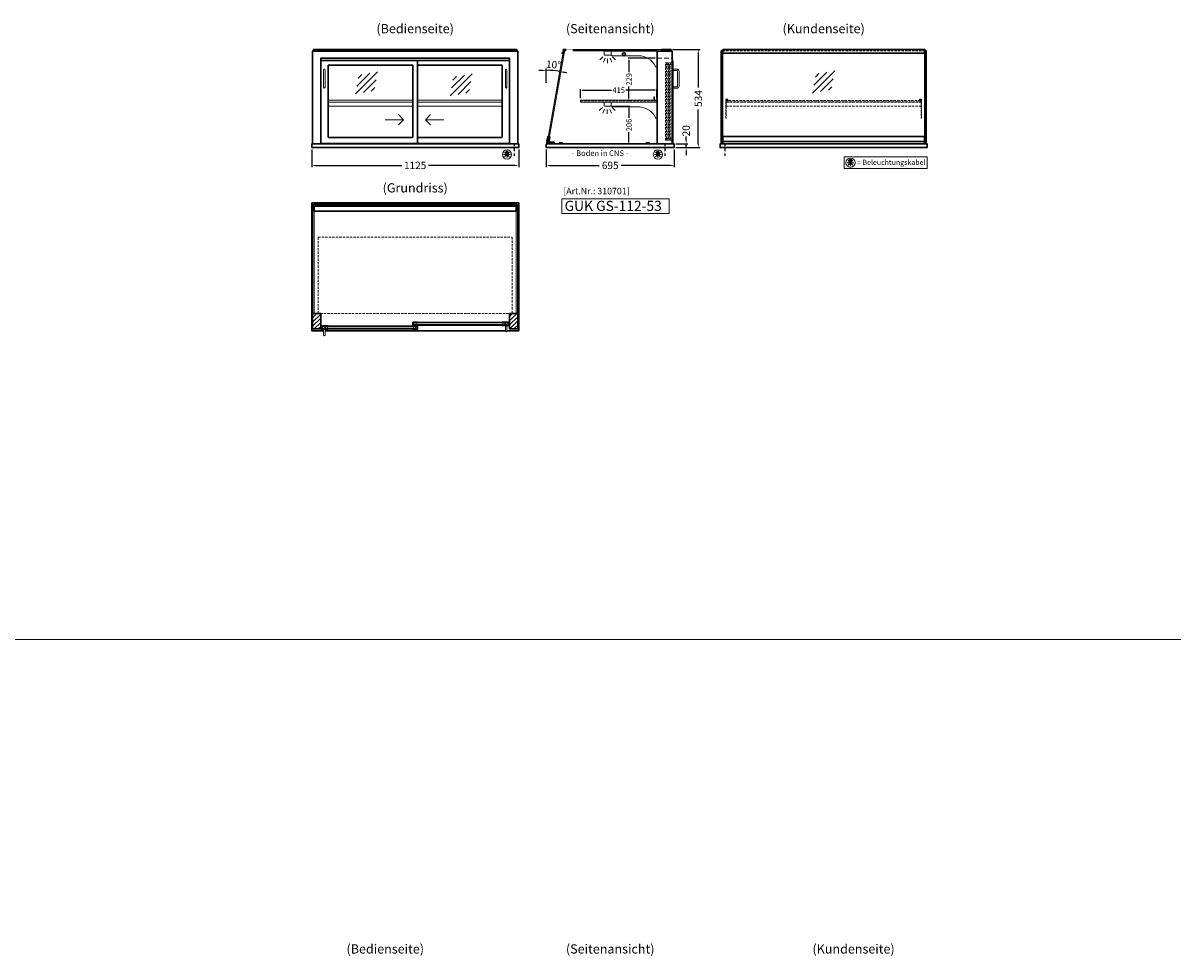
# Model space of a CAD drawing. Units: millimetres. Extents: x 125000 to 230000, y 0 to 69400.
# Drawn here: x 131250 to 137500, y 8281 to 13350 of the extents above; entities that cross this region are included whole.
import ezdxf
from ezdxf.enums import TextEntityAlignment as Align

# ---------------------------------------------------------------- set-up
doc = ezdxf.new("R2010")
doc.units = ezdxf.units.MM
doc.header["$LTSCALE"] = 2
doc.set_wipeout_variables(frame=1)
doc.header["$PDMODE"] = 34
doc.header["$PDSIZE"] = 5
for name, pattern in [('AUSGEZOGEN', [0]), ('STRICHPUNKT2', [12.7, 6.35, -3.175, 0, -3.175]), ('VERDECKT', [9.525, 6.35, -3.175])]:
    doc.linetypes.add(name, pattern=pattern)
for name, color, linetype, lineweight in [('A_BEMASSUNG', 1, 'Continuous', 13), ('A_GLAS', 4, 'Continuous', 20), ('A_HILFSLINIEN', 7, 'Continuous', 13), ('A_SCHRAFFUR', 6, 'Continuous', 15), ('A_TEXT', 7, 'Continuous', 20), ('A_VERDECKT', 5, 'VERDECKT', 15), ('A_VOLL', 3, 'Continuous', 30)]:
    doc.layers.add(name, color=color, linetype=linetype, lineweight=lineweight)
doc.layers.add('A_MITTE', color=2, linetype='STRICHPUNKT2')
doc.styles.add('ARIAL', font='arial.ttf')
doc.styles.add('Arial_0', font='arial.ttf')
doc.styles.add('Arial_35', font='arial.ttf', dxfattribs={"height": 35})
doc.styles.add('Arial_55', font='arial.ttf', dxfattribs={"height": 55})
doc.dimstyles.new('STANDARD_Bemassung', dxfattribs={"dimtxt": 40, "dimasz": 20, "dimexe": 10, "dimexo": 10, "dimgap": 15, "dimtad": 0, "dimdec": 0, "dimdsep": 46, "dimtxsty": 'ARIAL', "dimcen": 0.09, "dimclrt": 7, "dimazin": 0, "dimtfac": 1, "dimtdec": 0, "dimtmove": 2, "dimatfit": 3, "dimfxl": 1, "dimtolj": 1, "dimtzin": 0, "dimarcsym": 0})
doc.dimstyles.new('STANDARD_klein', dxfattribs={"dimtxt": 30, "dimasz": 10, "dimexe": 5, "dimexo": 10, "dimgap": 5, "dimtad": 0, "dimdec": 0, "dimdsep": 46, "dimtxsty": 'Arial_0', "dimcen": 0.09, "dimclrt": 7, "dimazin": 2, "dimtm": 1e-09, "dimtfac": 1, "dimtdec": 0, "dimtmove": 2, "dimatfit": 3, "dimfxl": 1, "dimtolj": 1, "dimtzin": 0, "dimarcsym": 0})
pattern_1 = [(45, (110641.344, 13957.541), (-11.313708, 11.313708), [])]

# ---------------------------------------------------------------- blocks, each defined once
blk = doc.blocks.new('*D494')
at = {"layer": 'A_BEMASSUNG', "color": 0, "lineweight": -2, "ltscale": 2, "transparency": 16777216}
for p, q in [((134093.9, 12663), (134093.9, 12566.4)), ((134788.9, 12663), (134788.9, 12566.4)), ((134113.9, 12576.4), (134382, 12576.4)), ((134768.9, 12576.4), (134500.8, 12576.4))]:
    blk.add_line(p, q, dxfattribs=at)
at = {"layer": 'A_BEMASSUNG', "color": 0, "ltscale": 2, "transparency": 16777216}
for points in [[(134113.9, 12579.7), (134113.9, 12573.1), (134093.9, 12576.4)], [(134768.9, 12579.7), (134768.9, 12573.1), (134788.9, 12576.4)]]:
    blk.add_solid(points, dxfattribs=at)
at = {"layer": 'DEFPOINTS', "color": 0, "ltscale": 2, "transparency": 16777216}
for p in [(134093.9, 12673), (134788.9, 12673), (134788.9, 12576.4)]:
    blk.add_point(p, dxfattribs=at)
at = {"layer": 'A_BEMASSUNG', "color": 7, "ltscale": 2, "transparency": 16777216, "insert": (134441.4, 12576.4), "char_height": 40, "attachment_point": 5, "style": 'ARIAL'}
blk.add_mtext('\\A1;695', dxfattribs=at)
blk = doc.blocks.new('*D706')
at = {"layer": 'A_BEMASSUNG', "color": 0, "lineweight": -2, "ltscale": 2, "transparency": 16777216}
for p, q in [((132818.9, 12663), (132818.9, 12566.4)), ((133943.9, 12663), (133943.9, 12566.4)), ((132838.9, 12576.4), (133308.4, 12576.4)), ((133923.9, 12576.4), (133454.4, 12576.4))]:
    blk.add_line(p, q, dxfattribs=at)
at = {"layer": 'A_BEMASSUNG', "color": 0, "ltscale": 2, "transparency": 16777216}
for points in [[(132838.9, 12579.7), (132838.9, 12573.1), (132818.9, 12576.4)], [(133923.9, 12579.7), (133923.9, 12573.1), (133943.9, 12576.4)]]:
    blk.add_solid(points, dxfattribs=at)
at = {"layer": 'DEFPOINTS', "color": 0, "ltscale": 2, "transparency": 16777216}
for p in [(132818.9, 12673), (133943.9, 12673), (133943.9, 12576.4)]:
    blk.add_point(p, dxfattribs=at)
at = {"layer": 'A_BEMASSUNG', "color": 7, "ltscale": 2, "transparency": 16777216, "insert": (133381.4, 12576.4), "char_height": 40, "attachment_point": 5, "style": 'ARIAL'}
blk.add_mtext('\\A1;1125', dxfattribs=at)
blk = doc.blocks.new('*D703')
at = {"layer": 'A_BEMASSUNG', "color": 0, "lineweight": -2, "ltscale": 2, "transparency": 16777216}
for p, q in [((134279.9, 12941), (134279.9, 12990.7)), ((134289.9, 12985.7), (134448.5, 12985.7)), ((134684.9, 12985.7), (134526.3, 12985.7)), ((134694.9, 12941), (134694.9, 12990.7))]:
    blk.add_line(p, q, dxfattribs=at)
at = {"layer": 'A_BEMASSUNG', "color": 0, "ltscale": 2, "transparency": 16777216}
for points in [[(134289.9, 12987.3), (134289.9, 12984), (134279.9, 12985.7)], [(134684.9, 12987.3), (134684.9, 12984), (134694.9, 12985.7)]]:
    blk.add_solid(points, dxfattribs=at)
at = {"layer": 'DEFPOINTS', "color": 0, "ltscale": 2, "transparency": 16777216}
for p in [(134694.9, 12985.7), (134279.9, 12931), (134694.9, 12931)]:
    blk.add_point(p, dxfattribs=at)
at = {"layer": 'A_BEMASSUNG', "color": 7, "ltscale": 2, "transparency": 16777216, "insert": (134487.4, 12985.7), "char_height": 30, "attachment_point": 5, "style": 'Arial_0'}
blk.add_mtext('\\A1;415', dxfattribs=at)
blk = doc.blocks.new('*D491')
at = {"layer": 'A_BEMASSUNG', "color": 0, "lineweight": -2, "ltscale": 2, "transparency": 16777216}
for p, q in [((134453.4, 12899), (134548.2, 12899)), ((134543.2, 12889), (134543.2, 12834.3)), ((134543.2, 12703), (134543.2, 12757.6)), ((134437.4, 12693), (134548.2, 12693))]:
    blk.add_line(p, q, dxfattribs=at)
at = {"layer": 'A_BEMASSUNG', "color": 0, "ltscale": 2, "transparency": 16777216}
for points in [[(134541.5, 12889), (134544.8, 12889), (134543.2, 12899)], [(134541.5, 12703), (134544.8, 12703), (134543.2, 12693)]]:
    blk.add_solid(points, dxfattribs=at)
at = {"layer": 'DEFPOINTS', "color": 0, "ltscale": 2, "transparency": 16777216}
for p in [(134443.4, 12899), (134427.4, 12693), (134543.2, 12693)]:
    blk.add_point(p, dxfattribs=at)
at = {"layer": 'A_BEMASSUNG', "color": 7, "ltscale": 2, "transparency": 16777216, "insert": (134543.2, 12796), "char_height": 30, "attachment_point": 5, "rotation": 90, "style": 'Arial_0'}
blk.add_mtext('\\A1;206', dxfattribs=at)
blk = doc.blocks.new('glassymbol')
at = {"layer": 'A_HILFSLINIEN', "linetype": 'AUSGEZOGEN', "lineweight": -3}
for p, q in [((-60.1, -60.1), (60.1, 60.1)), ((-52.5, -17.2), (17.2, 52.5)), ((-45, 25.7), (-25.7, 45)), ((-17.2, -52.5), (52.5, 17.2)), ((25.7, -45), (45, -25.7))]:
    blk.add_line(p, q, dxfattribs=at)
blk = doc.blocks.new('lichtsymbol')
at = {"layer": 'A_HILFSLINIEN', "color": 31, "ltscale": 0.2}
for p, q in [((-26.4, 10.9), (-43, -5.7)), ((-14.3, 2.8), (-23.3, -18.9)), ((0, 0), (0, -23.5)), ((14.3, 2.8), (23.3, -18.9)), ((26.4, 10.9), (43, -5.7))]:
    blk.add_line(p, q, dxfattribs=at)
blk = doc.blocks.new('beleuchtungssymbol')
at = {"layer": 'A_HILFSLINIEN'}
h = blk.add_hatch(color=2, dxfattribs=at)
h.dxf.hatch_style = 2
h.paths.add_polyline_path([(-5, 7), (-5.4, 6.7), (-5.7, 6.4), (-6, 6.1), (-6.3, 5.8), (-6.6, 5.5), (-6.9, 5.1), (-7.2, 4.7), (-7.4, 4.3), (-7.6, 4), (-7.8, 3.5), (-8, 3.1), (-8.2, 2.7), (-8.3, 2.3), (-8.4, 1.8), (-8.5, 1.4), (-8.5, 0.9), (-8.6, 0.5), (-8.6, 0), (-8.6, -0.4), (-8.6, -0.9), (-8.5, -1.3), (-8.4, -1.8), (-8.3, -2.2), (-8.2, -2.6), (-8, -3.1), (-7.9, -3.5), (-7.7, -3.9), (-7.5, -4.3), (-7.2, -4.7), (-7, -5), (-6.7, -5.4), (-6.4, -5.7), (-6.1, -6.1), (-5.8, -6.4), (-5.4, -6.7), (-5.1, -6.9), (-4.7, -7.2), (-4.3, -7.4), (-3.9, -7.7), (-3.5, -7.8), (-3.1, -8), (-2.7, -8.2), (-2.2, -8.3), (-1.8, -8.4), (-1.3, -8.5), (-0.9, -8.5), (-0.5, -8.6), (0, -8.6), (0.5, -8.6), (0.9, -8.5), (1.3, -8.5), (1.8, -8.4), (2.2, -8.3), (2.7, -8.2), (3.1, -8), (3.5, -7.8), (3.9, -7.7), (4.3, -7.4), (4.7, -7.2), (5.1, -6.9), (5.4, -6.7), (5.8, -6.4), (6.1, -6.1), (6.4, -5.7), (6.7, -5.4), (7, -5), (7.2, -4.7), (7.5, -4.3), (7.7, -3.9), (7.9, -3.5), (8, -3.1), (8.2, -2.6), (8.3, -2.2), (8.4, -1.8), (8.5, -1.3), (8.6, -0.9), (8.6, -0.4), (8.6, 0), (8.6, 0.5), (8.5, 0.9), (8.5, 1.4), (8.4, 1.8), (8.3, 2.3), (8.2, 2.7), (8, 3.1), (7.8, 3.5), (7.6, 4), (7.4, 4.3), (7.2, 4.7), (6.9, 5.1), (6.6, 5.5), (6.3, 5.8), (6, 6.1), (5.7, 6.4), (5.4, 6.7), (5, 7), (5, 18.2), (-5, 18.2)])
at = {"layer": 'A_HILFSLINIEN', "color": 2}
for p, q in [((-18.8, 0), (-11.1, 0)), ((-13.3, 13.3), (-7.9, 7.9)), ((-5, 18.2), (-5, 7)), ((-5, 18.2), (5, 18.2)), ((5, 18.2), (5, 7)), ((13.3, 13.3), (7.9, 7.9)), ((18.8, 0), (11.1, 0)), ((-13.3, -13.3), (-7.9, -7.9)), ((0, -18.8), (0, -11.1)), ((13.3, -13.3), (7.9, -7.9))]:
    blk.add_line(p, q, dxfattribs=at)
blk.add_circle((0, 0), 25, dxfattribs=at)
blk.add_arc((0, 0), 8.6, 125.56125, 54.43875, dxfattribs=at)
blk = doc.blocks.new('*D967')
at = {"layer": 'A_BEMASSUNG', "color": 0, "lineweight": -2, "ltscale": 2, "transparency": 16777216}
for p, q in [((134798.9, 12693), (134864.1, 12693)), ((134854.1, 12713), (134854.1, 12733)), ((134854.1, 12673), (134854.1, 12693)), ((134798.9, 12673), (134864.1, 12673)), ((134854.1, 12653), (134854.1, 12633))]:
    blk.add_line(p, q, dxfattribs=at)
at = {"layer": 'A_BEMASSUNG', "color": 0, "ltscale": 2, "transparency": 16777216}
for points in [[(134850.8, 12713), (134857.4, 12713), (134854.1, 12693)], [(134850.8, 12653), (134857.4, 12653), (134854.1, 12673)]]:
    blk.add_solid(points, dxfattribs=at)
at = {"layer": 'DEFPOINTS', "color": 0, "ltscale": 2, "transparency": 16777216}
for p in [(134788.9, 12693), (134854.1, 12693), (134788.9, 12673)]:
    blk.add_point(p, dxfattribs=at)
at = {"layer": 'A_BEMASSUNG', "color": 7, "ltscale": 2, "transparency": 16777216, "insert": (134854.1, 12764.8), "char_height": 40, "attachment_point": 5, "rotation": 90, "style": 'ARIAL'}
blk.add_mtext('\\A1;20', dxfattribs=at)
blk = doc.blocks.new('*D1173')
at = {"layer": 'A_BEMASSUNG', "color": 0, "lineweight": -2, "ltscale": 2, "transparency": 16777216}
for p, q in [((134685.9, 13158.5), (134538.2, 13158.5)), ((134543.2, 13148.5), (134543.2, 13082.6)), ((134543.2, 12940), (134543.2, 13005.8)), ((134549.9, 12930), (134538.2, 12930))]:
    blk.add_line(p, q, dxfattribs=at)
at = {"layer": 'A_BEMASSUNG', "color": 0, "ltscale": 2, "transparency": 16777216}
for points in [[(134541.5, 13148.5), (134544.8, 13148.5), (134543.2, 13158.5)], [(134541.5, 12940), (134544.8, 12940), (134543.2, 12930)]]:
    blk.add_solid(points, dxfattribs=at)
at = {"layer": 'DEFPOINTS', "color": 0, "ltscale": 2, "transparency": 16777216}
for p in [(134543.2, 13158.5), (134695.9, 13158.5), (134559.9, 12930)]:
    blk.add_point(p, dxfattribs=at)
at = {"layer": 'A_BEMASSUNG', "color": 7, "ltscale": 2, "transparency": 16777216, "insert": (134543.2, 13044.2), "char_height": 30, "attachment_point": 5, "rotation": 90, "style": 'Arial_0'}
blk.add_mtext('\\A1;229', dxfattribs=at)
blk = doc.blocks.new('*D1803')
at = {"layer": 'A_BEMASSUNG', "color": 0, "lineweight": -2, "ltscale": 2, "transparency": 16777216}
for p, q in [((134779.9, 13207), (134930.2, 13207)), ((134920.2, 13187), (134920.2, 12999.1)), ((134920.2, 12693), (134920.2, 12880.8)), ((134798.9, 12673), (134930.2, 12673))]:
    blk.add_line(p, q, dxfattribs=at)
at = {"layer": 'A_BEMASSUNG', "color": 0, "ltscale": 2, "transparency": 16777216}
for points in [[(134916.8, 13187), (134923.5, 13187), (134920.2, 13207)], [(134916.8, 12693), (134923.5, 12693), (134920.2, 12673)]]:
    blk.add_solid(points, dxfattribs=at)
at = {"layer": 'DEFPOINTS', "color": 0, "ltscale": 2, "transparency": 16777216}
for p in [(134769.9, 13207), (134788.9, 12673), (134920.2, 12673)]:
    blk.add_point(p, dxfattribs=at)
at = {"layer": 'A_BEMASSUNG', "color": 7, "ltscale": 2, "transparency": 16777216, "insert": (134920.2, 12940), "char_height": 40, "attachment_point": 5, "rotation": 90, "style": 'ARIAL'}
blk.add_mtext('\\A1;534', dxfattribs=at)
blk = doc.blocks.new('*D1884')
at = {"layer": 'A_BEMASSUNG', "color": 0, "lineweight": -2, "ltscale": 2, "transparency": 16777216}
blk.add_line((134093.9, 13024.3), (134093.9, 13103.1), dxfattribs=at)
for start, end in [(92.71017, 95.42034), (80, 90), (74.57966, 77.28983)]:
    blk.add_arc((134093.9, 12670.3), 422.9, start, end, dxfattribs=at)
at = {"layer": 'A_BEMASSUNG', "color": 0, "ltscale": 2, "transparency": 16777216}
for points in [[(134073.8, 13096), (134074, 13089.3), (134093.9, 13093.1)], [(134186.3, 13079.5), (134187.6, 13086), (134167.3, 13086.7)]]:
    blk.add_solid(points, dxfattribs=at)
at = {"layer": 'DEFPOINTS', "color": 0, "ltscale": 2, "transparency": 16777216}
for p in [(134187.8, 13203), (134143, 13090.3), (134093.9, 13014.3), (134093.9, 12693), (134098.5, 12696.5)]:
    blk.add_point(p, dxfattribs=at)
at = {"layer": 'A_BEMASSUNG', "color": 7, "ltscale": 2, "transparency": 16777216, "insert": (134132.9, 13124.4), "char_height": 40, "attachment_point": 5, "rotation": 355.0863, "style": 'ARIAL'}
blk.add_mtext('\\A1;10°', dxfattribs=at)

msp = doc.modelspace()

# ---------------------------------------------------------------- hatches: boundary and pattern name
at = {"layer": 'A_SCHRAFFUR'}
h = msp.add_hatch(dxfattribs=at)
h.set_pattern_fill('_USER', color=256, scale=16, angle=45, pattern_type=0)
h.set_pattern_definition(pattern_1)
h.paths.add_polyline_path([(132823.9, 11771), (132867.9, 11771), (132867.9, 11688), (132823.9, 11688)])
h = msp.add_hatch(dxfattribs=at)
h.set_pattern_fill('_USER', color=256, scale=16, angle=45, pattern_type=0)
h.set_pattern_definition(pattern_1)
h.paths.add_polyline_path([(133894.9, 11771), (133938.9, 11771), (133938.9, 11688), (133894.9, 11688)])
h = msp.add_hatch(dxfattribs=at)
h.set_pattern_fill('_USER', color=256, scale=10, angle=135, pattern_type=0)
h.set_pattern_definition([(135, (163033.26, 6895.046), (-7.0710678, -7.0710678), [])])
h.paths.add_polyline_path([(132894.9, 11703), (132894.9, 11699), (132894.9, 11691), (132894.9, 11687), (132871.4, 11687), (132871.4, 11703)])
h = msp.add_hatch(dxfattribs=at)
h.set_pattern_fill('_USER', color=256, scale=10, angle=135, pattern_type=0)
h.set_pattern_definition([(135, (162869.76, 6895.046), (-7.0710678, -7.0710678), [])])
h.paths.add_polyline_path([(133370.9, 11724.5), (133380.4, 11724.5), (133380.4, 11720.5), (133380.4, 11712.5), (133380.4, 11708.5), (133370.9, 11708.5)])
h = msp.add_hatch(dxfattribs=at)
h.set_pattern_fill('_USER', color=256, scale=10, angle=135, pattern_type=0)
h.set_pattern_definition([(135, (162870.76, 6895.046), (-7.0710678, -7.0710678), [])])
h.paths.add_polyline_path([(133382.4, 11699), (133382.4, 11703), (133391.9, 11703), (133391.9, 11687), (133382.4, 11687), (133382.4, 11691)])
h = msp.add_hatch(dxfattribs=at)
h.set_pattern_fill('_USER', color=256, scale=10, angle=135, pattern_type=0)
h.set_pattern_definition([(135, (162707.26, 6895.046), (-7.0710678, -7.0710678), [])])
h.paths.add_polyline_path([(133891.4, 11708.5), (133867.9, 11708.5), (133867.9, 11712.5), (133867.9, 11720.5), (133867.9, 11724.5), (133891.4, 11724.5)])

# ---------------------------------------------------------------- linework, layer by layer
at = {"layer": 'A_GLAS', "ltscale": 2}
for points in [[(132825.9, 13198), (132825.9, 13203), (132829.4, 13203)], [(133933.4, 13203), (133936.9, 13203), (133936.9, 13198)], [(135052.9, 12734), (135052.9, 13185.5)], [(136149.9, 13185.5), (136149.9, 12734)]]:
    msp.add_lwpolyline(points, dxfattribs=at)
msp.add_lwpolyline([(134695.9, 12693), (134695.9, 13203), (134187.8, 13203), (134098.5, 12696.5, 0.466308), (134101.5, 12693)], format="xyb", close=True, dxfattribs=at)
for points in [[(134186.8, 13196.9), (134101.9, 12715.4), (134107.8, 12714.3), (134192.7, 13195.9)], [(134187.9, 13199.5), (134767.9, 13199.5), (134767.9, 13205.5), (134187.9, 13205.5)], [(132825.9, 11771), (132831.9, 11771), (132831.9, 12364), (132825.9, 12364)], [(132832.9, 12364), (133929.9, 12364), (133929.9, 12358), (132832.9, 12358)], [(133930.9, 12364), (133936.9, 12364), (133936.9, 11771), (133930.9, 11771)], [(132894.9, 11703), (133382.4, 11703), (133382.4, 11699), (132894.9, 11699)], [(132894.9, 11699), (132894.9, 11691), (132904.9, 11691), (132904.9, 11699), (132894.9, 11699)], [(132894.9, 11691), (133382.4, 11691), (133382.4, 11687), (132894.9, 11687)], [(133382.4, 11699), (133382.4, 11691), (133372.4, 11691), (133372.4, 11699), (133382.4, 11699)], [(133867.9, 11724.5), (133380.4, 11724.5), (133380.4, 11720.5), (133867.9, 11720.5)], [(133380.4, 11720.5), (133380.4, 11712.5), (133390.4, 11712.5), (133390.4, 11720.5), (133380.4, 11720.5)], [(133867.9, 11712.5), (133380.4, 11712.5), (133380.4, 11708.5), (133867.9, 11708.5)], [(133867.9, 11720.5), (133867.9, 11712.5), (133857.9, 11712.5), (133857.9, 11720.5), (133867.9, 11720.5)]]:
    msp.add_lwpolyline(points, close=True, dxfattribs=at)
at = {"layer": 'A_GLAS'}
for points in [[(135051.9, 12693), (135051.9, 13203), (135045.9, 13203), (135045.9, 12693)], [(136150.9, 12693), (136150.9, 13203), (136156.9, 13203), (136156.9, 12693)]]:
    msp.add_lwpolyline(points, close=True, dxfattribs=at)
at = {"layer": 'A_HILFSLINIEN', "ltscale": 0.2}
for p, q in [((133218.3, 12824.7), (133318.3, 12824.7)), ((133537.3, 12824.7), (133437.3, 12824.7))]:
    msp.add_line(p, q, dxfattribs=at)
for points in [[(133290.6, 12852.4), (133318.3, 12824.7), (133290.6, 12797.1)], [(133464.9, 12852.4), (133437.3, 12824.7), (133464.9, 12797.1)]]:
    msp.add_lwpolyline(points, dxfattribs=at)
at = {"layer": 'A_HILFSLINIEN'}
for points in [[(135713.6, 12559.4), (136163.9, 12559.4), (136163.9, 12623), (135713.6, 12623)], [(134178.8, 12314.5), (134761.1, 12314.5), (134761.1, 12395.7), (134178.8, 12395.7)]]:
    msp.add_lwpolyline(points, close=True, dxfattribs=at)
at = {"layer": 'A_HILFSLINIEN', "color": 8, "ltscale": 2}
msp.add_lwpolyline([(126500, 10000), (161000, 10000)], dxfattribs=at)
at = {"layer": 'A_MITTE'}
for p, q in [((133918.9, 12693), (133918.9, 12618.6)), ((134738.9, 12693), (134738.9, 12618.6)), ((135063.9, 12693), (135063.9, 12618.6))]:
    msp.add_line(p, q, dxfattribs=at)
at = {"layer": 'A_VERDECKT', "color": 144}
for points in [[(132832.9, 13199.5), (133929.9, 13199.5), (133929.9, 13205.5), (132832.9, 13205.5)], [(135052.9, 13199.5), (136149.9, 13199.5), (136149.9, 13205.5), (135052.9, 13205.5)], [(134742.4, 12714), (134742.4, 13134), (134746.4, 13134), (134746.4, 12714)], [(134746.4, 13134), (134754.4, 13134), (134754.4, 13124), (134746.4, 13124), (134746.4, 13134)], [(134754.4, 12714), (134754.4, 13134), (134758.4, 13134), (134758.4, 12714)], [(134763.9, 12714), (134763.9, 13134), (134767.9, 13134), (134767.9, 12714)], [(134767.9, 13134), (134775.9, 13134), (134775.9, 13124), (134767.9, 13124), (134767.9, 13134)], [(134775.9, 12714), (134775.9, 13134), (134779.9, 13134), (134779.9, 12714)], [(134279.9, 12922), (134694.9, 12922), (134694.9, 12930), (134279.9, 12930)], [(136127.9, 12930), (135074.9, 12930), (135074.9, 12922), (136127.9, 12922)], [(134746.4, 12714), (134754.4, 12714), (134754.4, 12724), (134746.4, 12724), (134746.4, 12714)], [(134767.9, 12714), (134775.9, 12714), (134775.9, 12724), (134767.9, 12724), (134767.9, 12714)], [(132854.9, 12187), (133907.9, 12187), (133907.9, 11772), (132854.9, 11772)]]:
    msp.add_lwpolyline(points, close=True, dxfattribs=at)
at = {"layer": 'A_VERDECKT', "ltscale": 2}
msp.add_lwpolyline([(134695.9, 13158.5), (134778.9, 13158.5)], dxfattribs=at)
at = {"layer": 'A_VERDECKT'}
for points in [[(135081.4, 12936), (135081.4, 12934), (135071.4, 12934), (135071.4, 12833.7), (135069.4, 12833.7), (135069.4, 12936)], [(135071.4, 12899), (136131.4, 12899), (136131.4, 12920), (135071.4, 12920)], [(135082.4, 12921), (135082.4, 12922), (135074.9, 12922), (135074.9, 12930), (135082.4, 12930), (135082.4, 12931), (135073.9, 12931), (135073.9, 12921)], [(136120.4, 12921), (136120.4, 12922), (136127.9, 12922), (136127.9, 12930), (136120.4, 12930), (136120.4, 12931), (136128.9, 12931), (136128.9, 12921)], [(136121.4, 12936), (136121.4, 12934), (136131.4, 12934), (136131.4, 12833.7), (136133.4, 12833.7), (136133.4, 12936)]]:
    msp.add_lwpolyline(points, close=True, dxfattribs=at)
at = {"layer": 'A_VOLL', "ltscale": 2}
for points in [[(132823.9, 12693), (132823.9, 13198), (133938.9, 13198), (133938.9, 12693)], [(132867.9, 12693), (132867.9, 13158.5), (133894.9, 13158.5), (133894.9, 12693)], [(133393.9, 13146), (133893.4, 13146), (133893.4, 12696), (133393.9, 12696)], [(134778.9, 12696), (134780.9, 12696), (134780.9, 13146), (134778.9, 13146)], [(132883.4, 11678), (132818.9, 11678), (132818.9, 12373), (133943.9, 12373), (133943.9, 11678), (133879.4, 11678)], [(133871.4, 11678), (132891.4, 11678)]]:
    msp.add_lwpolyline(points, dxfattribs=at)
at = {"layer": 'A_VOLL', "color": 252, "ltscale": 2}
msp.add_lwpolyline([(133933.4, 13207), (132829.4, 13207), (132829.4, 13198), (133933.4, 13198)], close=True, dxfattribs=at)
at = {"layer": 'A_VOLL', "color": 243}
for points in [[(134202.6, 13206.5), (134202.6, 13205.5), (134187.6, 13205.5), (134184.2, 13185.9), (134178.1, 13185.9), (134178.1, 13186.9), (134183.3, 13186.9), (134186.8, 13206.5)], [(135052.9, 13206.5), (136149.9, 13206.5), (136149.9, 13185.5), (135052.9, 13185.5)], [(135591.4, 13186.5), (135611.4, 13186.5), (135611.4, 13185.5), (135591.4, 13185.5)]]:
    msp.add_lwpolyline(points, close=True, dxfattribs=at)
at = {"layer": 'A_VOLL', "color": 94, "linetype": 'Continuous', "lineweight": 5}
for points in [[(134411.4, 13198), (134443.4, 13198, -0.414214), (134445.9, 13195.5), (134445.9, 13178.5, -0.414214), (134443.4, 13176), (134411.4, 13176, -0.414214), (134408.9, 13178.5), (134408.9, 13195.5, -0.414214)], [(134695.9, 13116), (134695.9, 13198), (134445.9, 13198), (134445.9, 13177.2, -0.183603), (134450.3, 13174.2, 0.249069), (134454.4, 13172), (134594.5, 13172, -0.283376), (134688.3, 13114.2, 0.79036)]]:
    msp.add_lwpolyline(points, format="xyb", close=True, dxfattribs=at)
at = {"layer": 'A_VOLL', "ltscale": 2}
for points in [[(134778.9, 13198), (134695.9, 13198), (134695.9, 12693), (134778.9, 12693)], [(133393.9, 13146), (132869.4, 13146), (132869.4, 12696), (133393.9, 12696)], [(132823.9, 11771), (132867.9, 11771), (132867.9, 11688), (132823.9, 11688)], [(133894.9, 11771), (133938.9, 11771), (133938.9, 11688), (133894.9, 11688)], [(132908.4, 11686), (132869.4, 11686), (132869.4, 11702), (132870.4, 11702), (132870.4, 11687), (132908.4, 11687)], [(132908.4, 11704), (132870.4, 11704), (132870.4, 11687), (132871.4, 11687), (132871.4, 11703), (132908.4, 11703)], [(133393.9, 11707.5), (133368.9, 11707.5), (133368.9, 11723.5), (133369.9, 11723.5), (133369.9, 11708.5), (133393.9, 11708.5)], [(133368.9, 11704), (133392.9, 11704), (133392.9, 11687), (133391.9, 11687), (133391.9, 11703), (133368.9, 11703)], [(133368.9, 11686), (133393.9, 11686), (133393.9, 11702), (133392.9, 11702), (133392.9, 11687), (133368.9, 11687)], [(133393.9, 11725.5), (133369.9, 11725.5), (133369.9, 11708.5), (133370.9, 11708.5), (133370.9, 11724.5), (133393.9, 11724.5)], [(133854.4, 11725.5), (133892.4, 11725.5), (133892.4, 11708.5), (133891.4, 11708.5), (133891.4, 11724.5), (133854.4, 11724.5)], [(133854.4, 11707.5), (133893.4, 11707.5), (133893.4, 11723.5), (133892.4, 11723.5), (133892.4, 11708.5), (133854.4, 11708.5)]]:
    msp.add_lwpolyline(points, close=True, dxfattribs=at)
at = {"layer": 'A_VOLL', "color": 252, "ltscale": 2}
msp.add_lwpolyline([(134719.4, 13207), (134769.9, 13207, -0.414214), (134772.9, 13204), (134772.9, 13201, -0.414214), (134769.9, 13198), (134719.4, 13198)], format="xyb", close=True, dxfattribs=at)
at = {"layer": 'A_VOLL'}
for points in [[(135043.9, 12693), (135043.9, 13198), (135045.9, 13198)], [(136158.9, 12693), (136158.9, 13198), (136156.9, 13198)]]:
    msp.add_lwpolyline(points, dxfattribs=at)
at = {"layer": 'A_VOLL', "color": 252}
for points in [[(135045.9, 13183.5), (135045.9, 13177.5), (135043.9, 13177.5), (135043.9, 13183.5)], [(136156.9, 13183.5), (136156.9, 13177.5), (136158.9, 13177.5), (136158.9, 13183.5)], [(136149.9, 12734), (136149.9, 12706.5), (135052.9, 12706.5), (135052.9, 12734)]]:
    msp.add_lwpolyline(points, close=True, dxfattribs=at)
at = {"layer": 'A_VOLL', "color": 252, "lineweight": 9}
for points in [[(132883.4, 13096), (132883.4, 13000, 1), (132891.4, 13000), (132891.4, 13096, 1)], [(133871.4, 13096), (133871.4, 13000, 1), (133879.4, 13000), (133879.4, 13096, 1)], [(134780.9, 12996), (134780.9, 13004), (134802.9, 13004, 0.414214), (134807.9, 13009), (134807.9, 13087, 0.414214), (134802.9, 13092), (134780.9, 13092), (134780.9, 13100), (134802.9, 13100, -0.414214), (134815.9, 13087), (134815.9, 13009, -0.414214), (134802.9, 12996)], [(134162.9, 12693), (134182.9, 12693), (134182.9, 12696, 0.414214), (134177.9, 12701), (134167.9, 12701, 0.414214), (134162.9, 12696)], [(134635.9, 12693), (134655.9, 12693), (134655.9, 12696, 0.414214), (134650.9, 12701), (134640.9, 12701, 0.414214), (134635.9, 12696)], [(133871.4, 11707.5), (133871.4, 11676.5, 1), (133879.4, 11676.5), (133879.4, 11707.5)], [(132883.4, 11686), (132883.4, 11655, 1), (132891.4, 11655), (132891.4, 11686)]]:
    msp.add_lwpolyline(points, format="xyb", close=True, dxfattribs=at)
at = {"layer": 'A_VOLL', "ltscale": 2}
msp.add_lwpolyline([(133366.9, 13122), (132910.4, 13122, 0.414214), (132908.4, 13120), (132908.4, 12731, 0.414214), (132910.4, 12729), (133366.9, 12729, 0.414214), (133368.9, 12731), (133368.9, 13120, 0.414214)], format="xyb", close=True, dxfattribs=at)
msp.add_lwpolyline([(133393.9, 12729), (133852.4, 12729, 0.414214), (133854.4, 12731), (133854.4, 13120, 0.414214), (133852.4, 13122), (133393.9, 13122)], format="xyb", dxfattribs=at)
at = {"layer": 'A_VOLL', "color": 252, "lineweight": 5}
msp.add_lwpolyline([(134682.9, 12931), (134682.9, 12947, 1), (134678.9, 12947), (134678.9, 12937), (134679.9, 12937), (134679.9, 12947, -1), (134681.9, 12947), (134681.9, 12931)], format="xyb", dxfattribs=at)
at = {"layer": 'A_VOLL', "color": 94, "linetype": 'Continuous', "lineweight": 5, "ltscale": 2}
for points in [[(132908.4, 12931), (133368.9, 12931)], [(133368.9, 12921), (132908.4, 12921)], [(132908.4, 12899), (133368.9, 12899)], [(133393.9, 12931), (133854.4, 12931)], [(133854.4, 12921), (133393.9, 12921)], [(133393.9, 12899), (133854.4, 12899)], [(134695.9, 12921), (134279.9, 12921), (134279.9, 12931), (134695.9, 12931)], [(133368.9, 11704), (132908.4, 11704)], [(133854.4, 11725.5), (133393.9, 11725.5)], [(133393.9, 11707.5), (133854.4, 11707.5)], [(132908.4, 11686), (133368.9, 11686)]]:
    msp.add_lwpolyline(points, dxfattribs=at)
for points in [[(134411.4, 12921), (134443.4, 12921, -0.414214), (134445.9, 12918.5), (134445.9, 12901.5, -0.414214), (134443.4, 12899), (134411.4, 12899, -0.414214), (134408.9, 12901.5), (134408.9, 12918.5, -0.414214)], [(134695.9, 12837.7, -0.793582), (134688.3, 12835.9, 0.260022), (134604.1, 12894), (134453.9, 12894, -0.244449), (134449.8, 12896.1, 0.164017), (134445.9, 12899), (134445.9, 12921), (134695.9, 12921)]]:
    msp.add_lwpolyline(points, format="xyb", close=True, dxfattribs=at)
at = {"layer": 'A_VOLL'}
for points in [[(132818.9, 12673), (133943.9, 12673), (133943.9, 12693), (132818.9, 12693)], [(134093.9, 12673), (134093.9, 12673), (134093.9, 12693), (134788.9, 12693), (134788.9, 12673)], [(136163.9, 12693), (135038.9, 12693), (135038.9, 12673), (136163.9, 12673)]]:
    msp.add_lwpolyline(points, close=True, dxfattribs=at)
at = {"layer": 'A_VOLL', "color": 252}
msp.add_lwpolyline([(134108.2, 12713.8), (134111.6, 12733.5), (134111.7, 12733.4, -0.401812), (134113.4, 12731.2), (134110.5, 12709.8), (134109.5, 12704.2, -0.114224), (134110.4, 12702.4), (134108, 12697.4, -1.387978), (134106.8, 12705.9), (134107.6, 12710.3), (134098.7, 12711.9), (134098.2, 12708.9, -0.414214), (134097, 12708.1), (134097, 12708.1, -0.414214), (134096.2, 12709.3), (134096.7, 12712.2), (134102.3, 12733.2, -0.389559), (134104.6, 12734.7), (134104.7, 12734.7), (134101.3, 12715)], format="xyb", close=True, dxfattribs=at)
at = {"layer": 'A_VOLL', "color": 253}
msp.add_lwpolyline([(134102.5, 12705, 2.099457), (134110.2, 12704.2), (134111.9, 12707.3, -0.146219), (134113.9, 12702.5), (134115.1, 12702.5), (134115.1, 12697.5), (134119.3, 12697.5), (134119.3, 12695.5), (134133.3, 12695.5), (134133.3, 12697.5), (134136.3, 12697.5), (134136.3, 12693), (134097.9, 12693, -0.230552), (134100.1, 12707.3)], format="xyb", close=True, dxfattribs=at)
msp.add_lwpolyline([(134136.3, 12697.5), (134136.3, 12702.5), (134115.1, 12702.5), (134115.1, 12697.5), (134119.3, 12697.5), (134119.3, 12700.5), (134133.3, 12700.5), (134133.3, 12697.5)], close=True, dxfattribs=at)
for points in [[(136149.9, 12706.5), (136149.9, 12693), (135052.9, 12693), (135052.9, 12706.5)], [(132832.9, 12354.5), (132832.9, 12327.5), (133929.9, 12327.5), (133929.9, 12354.5)]]:
    msp.add_lwpolyline(points, dxfattribs=at)
at = {"layer": 'A_VOLL', "color": 252}
for points in [[(132832.9, 12364), (132832.9, 12368.5), (133929.9, 12368.5), (133929.9, 12364)], [(133929.9, 12358), (133929.9, 12354.5), (132832.9, 12354.5), (132832.9, 12358)]]:
    msp.add_lwpolyline(points, dxfattribs=at)
msp.add_circle((134515.9, 13180.5), 8, dxfattribs=at)

# ---------------------------------------------------------------- block references
at = {"layer": 'A_HILFSLINIEN'}
for name, p in [('lichtsymbol', (134427.4, 13156)), ('glassymbol', (133117, 13024.9)), ('glassymbol', (133631.5, 13014.5)), ('glassymbol', (135601.4, 13030)), ('lichtsymbol', (134425.1, 12879.9)), ('beleuchtungssymbol', (133880.6, 12635.6)), ('beleuchtungssymbol', (134700.6, 12635.6)), ('beleuchtungssymbol', (135747.1, 12591))]:
    msp.add_blockref(name, p, dxfattribs=at)

# ---------------------------------------------------------------- texts
at = {"layer": 'A_HILFSLINIEN', "color": 116, "true_color": 0x136734, "style": 'Arial_35'}
msp.add_text('[Art.Nr.: 310701] ', height=35, dxfattribs=at).set_placement((134186.3, 12419.7))
at = {"layer": 'A_HILFSLINIEN', "style": 'Arial_55'}
msp.add_text('GUK GS-112-53', height=55, dxfattribs=at).set_placement((134193.6, 12329.2))
at = {"layer": 'A_TEXT', "style": 'ARIAL'}
for s, p in [('(Bedienseite)', (133381.4, 13313)), ('(Seitenansicht)', (134441.4, 13313)), ('(Kundenseite)', (135601.4, 13313)), ('(Grundriss)', (133381.4, 12448)), ('(Bedienseite)', (133218.9, 8313)), ('(Seitenansicht)', (134441.4, 8313)), ('(Kundenseite)', (135763.9, 8313))]:
    msp.add_text(s, height=50, dxfattribs=at).set_placement(p, align=Align.MIDDLE)
at = {"layer": 'A_TEXT', "ltscale": 2, "style": 'Arial_35'}
msp.add_text('- Boden in CNS -', height=30, dxfattribs=at).set_placement((134385.9, 12628), align=Align.CENTER)
at = {"layer": 'A_TEXT', "color": 0, "linetype": 'AUSGEZOGEN', "lineweight": 15, "style": 'ARIAL'}
msp.add_text('= Beleuchtungskabel', height=28, dxfattribs=at).set_placement((135782.5, 12579.3))

# ---------------------------------------------------------------- dimensions: what is measured, and where the dimension line sits
at = {"layer": 'A_BEMASSUNG', "ltscale": 2}
dim = msp.add_angular_dim_2l(base=(134143, 13090.3), line1=((134187.8, 13203), (134098.5, 12696.5)), line2=((134093.9, 13014.3), (134093.9, 12693)), dimstyle='STANDARD_Bemassung', override={"dimadec": 0}, dxfattribs=at)
dim.commit()
dim.dimension.update_dxf_attribs({"geometry": '*D1884', "text_midpoint": (134132.9, 13124.4), "dimtype": 162})
for base, p1, p2, dimstyle, picture, middle in [((134920.2, 12673), (134769.9, 13207), (134788.9, 12673), 'STANDARD_Bemassung', '*D1803', (134920.2, 12940)), ((134543.1715577, 13158.4539099), (134559.8994346, 12929.9539099), (134695.8980431, 13158.4539099), 'STANDARD_klein', '*D1173', (134543.1715577, 13044.2039099)), ((134543.2, 12693), (134443.4, 12899), (134427.4, 12693), 'STANDARD_klein', '*D491', (134543.2, 12796))]:
    dim = msp.add_linear_dim(base=base, p1=p1, p2=p2, angle=90, dimstyle=dimstyle, dxfattribs=at)
    dim.commit()
    dim.dimension.update_dxf_attribs({"geometry": picture, "text_midpoint": middle})
for base, p1, p2, dimstyle, picture, middle in [((134694.9, 12985.7), (134279.9, 12931), (134694.9, 12931), 'STANDARD_klein', '*D703', (134487.4, 12985.7)), ((133943.9, 12576.4), (132818.9, 12673), (133943.9, 12673), 'STANDARD_Bemassung', '*D706', (133381.4, 12576.4)), ((134788.9, 12576.4), (134093.9, 12673), (134788.9, 12673), 'STANDARD_Bemassung', '*D494', (134441.4, 12576.4))]:
    dim = msp.add_linear_dim(base=base, p1=p1, p2=p2, dimstyle=dimstyle, dxfattribs=at)
    dim.commit()
    dim.dimension.update_dxf_attribs({"geometry": picture, "text_midpoint": middle})
dim = msp.add_linear_dim(base=(134854.1, 12693), p1=(134788.9, 12673), p2=(134788.9, 12693), angle=90, dimstyle='STANDARD_Bemassung', dxfattribs=at)
dim.commit()
dim.dimension.update_dxf_attribs({"geometry": '*D967', "text_midpoint": (134854.1, 12764.8), "dimtype": 160})

# ---------------------------------------------------------------- next in the draw order: wipeouts: each hides what was drawn before it
at = {"color": 252}
msp.add_wipeout([(134202.6, 13196.5), (134202.6, 13206.5), (134236.6, 13206.5), (134236.6, 13196.5)], dxfattribs=at).dxf.layer = 'A_VOLL'

doc.saveas('drawing.dxf')
